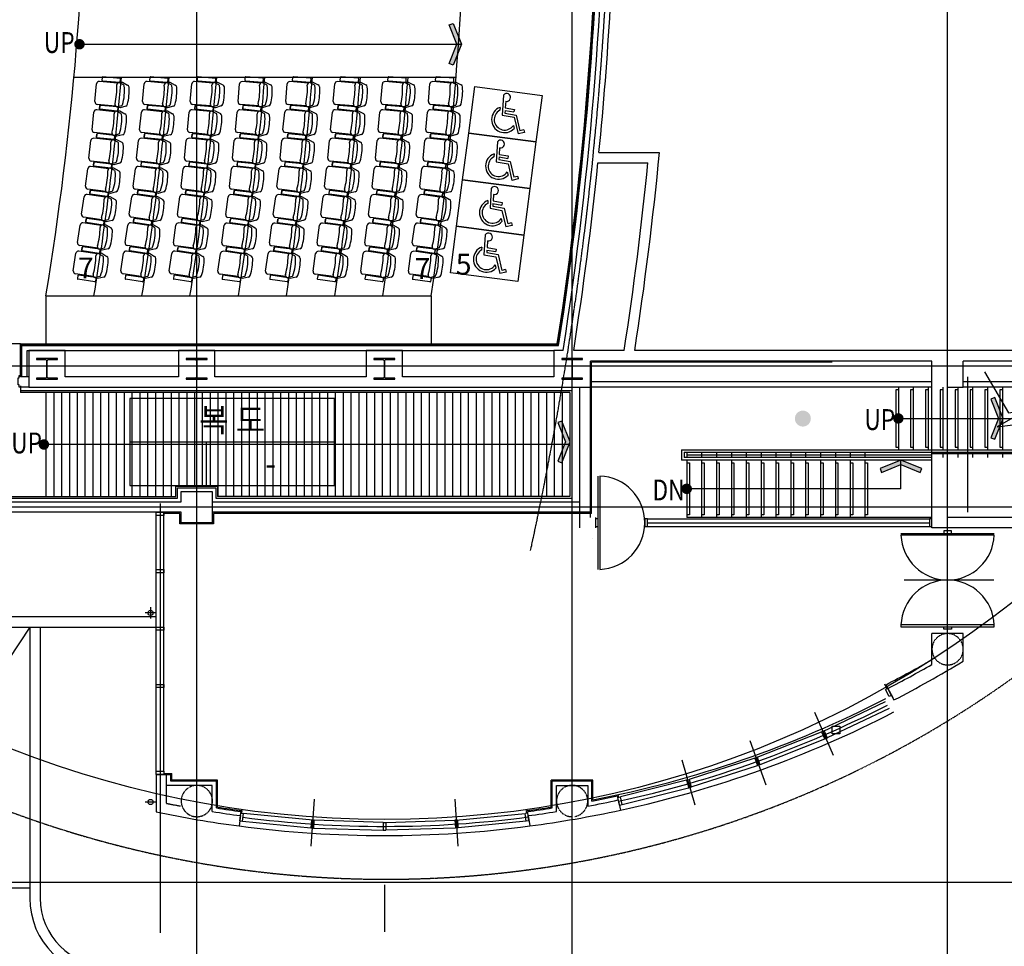
# Model space of a CAD drawing. Units: millimetres. Extents: x -124365 to 1635, y 97745 to 186845.
# Drawn here: x -60010 to -41128, y 127706 to 145473 of the extents above; entities that cross this region are included whole.
import ezdxf
from ezdxf.enums import TextEntityAlignment as Align

# ---------------------------------------------------------------- set-up
doc = ezdxf.new("R2010")
doc.units = ezdxf.units.MM
for name, pattern in [('CEN', [62, 60, -1, 0, -1]), ('HID', [2.5, 1.5, -1]), ('STRICHLINIE', [19.05, 12.7, -6.35])]:
    doc.linetypes.add(name, pattern=pattern)
for name, color, linetype in [('-stl', 3, 'Continuous'), ('0MARK-HANDICAP', 9, 'Continuous'), ('8', 8, 'Continuous'), ('CEN', 1, 'CEN'), ('CH_550', 8, 'Continuous'), ('CHAIR', 8, 'Continuous'), ('cwal', 2, 'Continuous'), ('DOOR', 6, 'Continuous'), ('fin', 8, 'Continuous'), ('FUR', 4, 'Continuous'), ('HIDE', 7, 'HID'), ('PTANNOTELE', 10, 'Continuous'), ('ROM', 7, 'Continuous'), ('SLAB', 4, 'Continuous'), ('STAIR', 4, 'Continuous'), ('SYM', 7, 'Continuous'), ('symbol', 7, 'Continuous'), ('TEXT', 7, 'Continuous'), ('TXT', 3, 'Continuous'), ('wall', 3, 'Continuous'), ('WID', 4, 'Continuous'), ('WIN', 4, 'Continuous'), ('벽체기둥', 2, 'Continuous'), ('인테리어 마감', 30, 'Continuous')]:
    doc.layers.add(name, color=color, linetype=linetype)
doc.styles.add('돋움', font='H2HDRM.TTF')
doc.styles.add('을릉도M', font='HYWULM.TTF')

# ---------------------------------------------------------------- blocks, each defined once
blk = doc.blocks.new('ARROWX')
blk.add_lwpolyline([(-0.2, -0.5), (-0.293, -0.463), (-0.108, 0), (-0.293, 0.463), (-0.2, 0.5), (0, 0)], close=True)
for points in [[(-0.2, 0.5), (-0.293, 0.463), (0, 0), (-0.108, 0)], [(0, 0), (-0.108, 0), (-0.2, -0.5), (-0.293, -0.463)]]:
    blk.add_solid(points)
blk = doc.blocks.new('A$C6C9969DE')
at = {"layer": 'ROM', "color": 0, "linetype": 'Continuous'}
for p, q in [((0, 510), (2400, 510)), ((900, 0), (900, 510))]:
    blk.add_line(p, q, dxfattribs=at)
blk.add_lwpolyline([(0, 0), (2400, 0), (2400, 1020), (0, 1020)], close=True, dxfattribs=at)
blk = doc.blocks.new('ROOM')
at = {"layer": 'ROM', "xscale": 2, "yscale": 2, "zscale": 2}
blk.add_blockref('A$C6C9969DE', (0, 0), dxfattribs=at)
at = {"layer": 'TEXT', "color": 3, "style": '돋움'}
for tag, p in [('ROOM', (2400, 1530)), ('천장고', (3300, 510))]:
    blk.add_attdef(tag, text='', height=550, dxfattribs=at).set_placement(p, align=Align.MIDDLE_CENTER)
blk = doc.blocks.new('A$C59C96AD5')
at = {"layer": '0MARK-HANDICAP'}
for p, q in [((293, 1411), (378, 650)), ((417, 1200), (445, 950)), ((246, 931), (258, 819)), ((445, 950), (800, 950)), ((456, 850), (467, 750)), ((456, 850), (800, 850)), ((800, 950), (800, 850)), ((378, 650), (843, 650)), ((467, 750), (909, 750)), ((843, 650), (1100, 50)), ((909, 750), (1152, 181)), ((867, 340), (917, 224)), ((1330, 148), (1100, 50)), ((1290, 240), (1152, 181)), ((1290, 240), (1330, 148))]:
    blk.add_line(p, q, dxfattribs=at)
for centre, radius, start, end in [((430, 1350), 150, 265.113, 155.8105), ((500, 500), 500, 120.5337, 326.4591), ((500, 500), 400, 127.1557, 336.4781)]:
    blk.add_arc(centre, radius, start, end, dxfattribs=at)
blk = doc.blocks.new('chair-2')
at = {"layer": 'CHAIR'}
blk.add_lwpolyline([(1300, 450), (1300, -450), (0, -450), (0, 450)], close=True, dxfattribs=at)
at = {"color": 75, "xscale": 0.5000000000303038, "yscale": 0.5, "zscale": 0.5, "rotation": 357.5036208964772}
blk.add_blockref('A$C59C96AD5', (389, -342), dxfattribs=at)
blk = doc.blocks.new('550')
at = {"layer": 'CH_550', "color": 6, "linetype": 'ByBlock'}
for p, q in [((-75, 490), (-32, 596)), ((373, 596), (415, 490)), ((-75, 450), (-75, 490)), ((-65, 420), (-65, 420)), ((-27, 518), (-63, 424)), ((404, 424), (367, 518)), ((415, 490), (415, 450))]:
    blk.add_line(p, q, dxfattribs=at)
at = {"layer": 'CH_550', "color": 6}
for p, q in [((-145, 440), (-145, 110)), ((-75, 450), (-135, 450)), ((-65, 440), (-65, 110)), ((-65, 440), (-65, 436)), ((-50, 401), (-50, 50)), ((390, 401), (390, 50)), ((405, 440), (405, 110)), ((405, 440), (405, 436)), ((415, 450), (475, 450)), ((485, 440), (485, 110)), ((-75, 100), (-135, 100)), ((340, 0), (0, 0)), ((415, 100), (475, 100))]:
    blk.add_line(p, q, dxfattribs=at)
for centre, radius, start, end in [((14, 577), 50, 100.9598, 158.1986), ((170, -384), 1024, 80.686, 99.314), ((326, 577), 50, 21.8014, 79.0402), ((-135, 440), 10, 90, 180), ((-75, 440), 10, 0, 90), ((-15, 436), 50, 180, 277.7721), ((-8, 511), 20, 104.109, 158.9625), ((170, -318), 868, 77.7981, 102.2019), ((170, -839), 1239, 81.724, 98.276), ((355, 436), 50, 262.2279, 0), ((349, 511), 20, 21.0375, 75.891), ((415, 440), 10, 90, 180), ((475, 440), 10, 0, 90), ((-135, 110), 10, 180, 270), ((-75, 110), 10, 270, 0), ((0, 50), 50, 180, 270), ((340, 50), 50, 270, 0), ((415, 110), 10, 180, 270), ((475, 110), 10, 270, 0)]:
    blk.add_arc(centre, radius, start, end, dxfattribs=at)

msp = doc.modelspace()

# ---------------------------------------------------------------- hatches: boundary and pattern name
at = {"layer": 'SYM'}
h = msp.add_hatch(color=256, dxfattribs=at)
edge = h.paths.add_edge_path()
edge.add_arc((-44991.4, 137824.6), 153.3, 0, 360)

# ---------------------------------------------------------------- linework, layer by layer
at = {"layer": '-stl'}
for points in [[(-59687.5, 138599), (-59687.5, 138578), (-59287.5, 138578), (-59287.5, 138599), (-59456, 138599, -0.4142136), (-59481, 138624), (-59481, 138932, -0.4142136), (-59456, 138957), (-59287.5, 138957), (-59287.5, 138978), (-59687.5, 138978), (-59687.5, 138957), (-59519, 138957, -0.4142136), (-59494, 138932), (-59494, 138624, -0.4142136), (-59519, 138599)], [(-56815.8, 138599), (-56815.8, 138578), (-56415.8, 138578), (-56415.8, 138599), (-56584.3, 138599, -0.4142136), (-56609.3, 138624), (-56609.3, 138932, -0.4142136), (-56584.3, 138957), (-56415.8, 138957), (-56415.8, 138978), (-56815.8, 138978), (-56815.8, 138957), (-56647.3, 138957, -0.4142136), (-56622.3, 138932), (-56622.3, 138624, -0.4142136), (-56647.3, 138599)], [(-53215.8, 138599), (-53215.8, 138578), (-52815.8, 138578), (-52815.8, 138599), (-52984.3, 138599, -0.4142136), (-53009.3, 138624), (-53009.3, 138932, -0.4142136), (-52984.3, 138957), (-52815.8, 138957), (-52815.8, 138978), (-53215.8, 138978), (-53215.8, 138957), (-53047.3, 138957, -0.4142136), (-53022.3, 138932), (-53022.3, 138624, -0.4142136), (-53047.3, 138599)], [(-49615.8, 138599), (-49615.8, 138578), (-49215.8, 138578), (-49215.8, 138599), (-49384.3, 138599, -0.4142136), (-49409.3, 138624), (-49409.3, 138932, -0.4142136), (-49384.3, 138957), (-49215.8, 138957), (-49215.8, 138978), (-49615.8, 138978), (-49615.8, 138957), (-49447.3, 138957, -0.4142136), (-49422.3, 138932), (-49422.3, 138624, -0.4142136), (-49447.3, 138599)]]:
    msp.add_lwpolyline(points, format="xyb", close=True, dxfattribs=at)
at = {"color": 4}
msp.add_line((-44367.8, 137028), (-44367.8, 135928.1), dxfattribs=at)
msp.add_line((-44367.8, 137028), (-44367.8, 135928.1), dxfattribs=at)
for q in [(-43109.7, 137028), (-47217.8, 136478.1)]:
    msp.add_line((-43109.7, 136478.1), q)
at = {"layer": '8'}
for centre, radius, start, end in [((-48918, 135827.8), 895, 272.09665, 87.90335), ((-42216.1, 135624), 895, 182.09665, 357.90335), ((-42216.1, 133834.4), 894.6, 2.09665, 177.90335)]:
    msp.add_arc(centre, radius, start, end, dxfattribs=at)
at = {"layer": 'CEN', "linetype": 'ByBlock', "ltscale": 100}
for p, q in [((-56615.8, 107399.5), (-56615.8, 175282.4)), ((-49415.8, 124498), (-49415.8, 175282.4)), ((-42215.8, 107399.5), (-42215.8, 175282.4)), ((-26609.9, 138828), (-107507.3, 138828)), ((-57319.1, 136198), (-57319.1, 127966.7)), ((-26609.9, 136128), (-107507.3, 136128)), ((-47973, 135828.1), (-42565.8, 135828.1)), ((-42216.1, 134079), (-42216.1, 135881.3)), ((-42216.1, 133784), (-42215.8, 135674)), ((-41329.2, 134729), (-43049.2, 134729)), ((-57392.9, 134098.7), (-57606.9, 134098.7)), ((-57499.9, 134205.7), (-57499.9, 133991.7)), ((-44768.4, 132195.2), (-44409.7, 131369.8)), ((-46006.9, 131650.6), (-45702.8, 130803.5)), ((-46006.9, 131650.6), (-45702.8, 130803.5)), ((-46006.9, 131650.6), (-45702.8, 130803.5)), ((-46006.9, 131650.6), (-45702.8, 130803.5)), ((-47309, 131283), (-47060.7, 130418)), ((-54365.4, 130524.6), (-54424.1, 129626.5)), ((-51666.1, 130524.6), (-51607.4, 129626.5)), ((-57392.9, 130471.9), (-57606.9, 130471.9)), ((-26609.9, 128928), (-63115.8, 128928)), ((-53015.8, 128886.6), (-53015.8, 127986.6)), ((-53015.8, 128886.6), (-53015.8, 127986.6)), ((-53015.8, 128886.6), (-53015.8, 127986.6)), ((-53015.8, 128886.6), (-53015.8, 127986.6))]:
    msp.add_line(p, q, dxfattribs=at)
msp.add_circle((-53015.8, 149628), 19491.4, dxfattribs=at)
at = {"layer": 'CEN'}
msp.add_arc((-116469.5, 149677.5), 67800, 347.754481, 9.123461, dxfattribs=at)
at = {"layer": 'CEN', "linetype": 'ByBlock', "ltscale": 100}
for start, end in [(282.25006, 297.11439), (262.63567, 277.5)]:
    msp.add_arc((-53015.8, 151171.8), 21166.3, start, end, dxfattribs=at)
at = {"layer": 'cwal', "color": 9, "linetype": 'STRICHLINIE', "ltscale": 0.5}
msp.add_arc((-52995.4, 149655.9), 20663.4, 223.04419, 66.07624, dxfattribs=at)
at = {"layer": 'DOOR', "color": 6, "linetype": 'Continuous'}
msp.add_lwpolyline([(-59997.5, 138452.3), (-59997.5, 138428.3), (-60022.5, 138428.3), (-60022.5, 138471.3), (-60037.5, 138471.3), (-60037.5, 138609.3), (-60022.5, 138609.3), (-60022.5, 138652.3), (-59997.5, 138652.3), (-59997.5, 138628.3)], dxfattribs=at)
at = {"layer": 'fin'}
for p, q in [((-44431.5, 138908), (-49045.8, 138908)), ((-49045.8, 136008), (-49045.8, 138908)), ((-41830.8, 138628), (-41830.8, 136028)), ((-59997.5, 138428), (-59997.5, 138328)), ((-49415.8, 138358), (-59997.5, 138358)), ((-49457.8, 138328), (-59997.5, 138328)), ((-59357.8, 138328), (-59357.8, 136328)), ((-59357.8, 138327.8), (-59357.8, 136327.8)), ((-59207.8, 138328), (-59207.8, 136328)), ((-59207.8, 138327.8), (-59207.8, 136327.8)), ((-59057.8, 138328), (-59057.8, 136328)), ((-59057.8, 138327.8), (-59057.8, 136327.8)), ((-58907.8, 138328), (-58907.8, 136328)), ((-58907.8, 138327.8), (-58907.8, 136327.8)), ((-58757.8, 138328), (-58757.8, 136328)), ((-58757.8, 138327.8), (-58757.8, 136327.8)), ((-58607.8, 138327.8), (-58607.8, 136327.8)), ((-58457.8, 138327.8), (-58457.8, 136327.8)), ((-58307.8, 138327.8), (-58307.8, 136327.8)), ((-58157.8, 138327.8), (-58157.8, 136327.8)), ((-58007.8, 138327.8), (-58007.8, 136327.8)), ((-57857.8, 138327.8), (-57857.8, 136327.8)), ((-57707.8, 138327.8), (-57707.8, 136327.8)), ((-57557.8, 138327.8), (-57557.8, 136327.8)), ((-57407.8, 138327.8), (-57407.8, 136327.8)), ((-57257.8, 138327.8), (-57257.8, 136327.8)), ((-57107.8, 138327.8), (-57107.8, 136327.8)), ((-56957.8, 138327.8), (-56957.8, 136528)), ((-56807.8, 138327.8), (-56807.8, 136528)), ((-56657.8, 138327.8), (-56657.8, 136528)), ((-56507.8, 138327.8), (-56507.8, 136528)), ((-56357.8, 138327.8), (-56357.8, 136528)), ((-56207.8, 138327.8), (-56207.8, 136327.8)), ((-56057.8, 138327.8), (-56057.8, 136327.8)), ((-55907.8, 138327.8), (-55907.8, 136327.8)), ((-55757.8, 138327.8), (-55757.8, 136327.8)), ((-55607.8, 138327.8), (-55607.8, 136327.8)), ((-55457.8, 138327.8), (-55457.8, 136327.8)), ((-55307.8, 138327.8), (-55307.8, 136327.8)), ((-55157.8, 138327.8), (-55157.8, 136327.8)), ((-55007.8, 138327.8), (-55007.8, 136327.8)), ((-54857.8, 138327.8), (-54857.8, 136327.8)), ((-54707.8, 138327.8), (-54707.8, 136327.8)), ((-54557.8, 138327.8), (-54557.8, 136327.8)), ((-54407.8, 138327.8), (-54407.8, 136327.8)), ((-54257.8, 138327.8), (-54257.8, 136327.8)), ((-54107.8, 138327.8), (-54107.8, 136327.8)), ((-53957.8, 138327.8), (-53957.8, 136327.8)), ((-53807.8, 138327.8), (-53807.8, 136327.8)), ((-53657.8, 138327.8), (-53657.8, 136327.8)), ((-53507.8, 138327.8), (-53507.8, 136327.8)), ((-53357.8, 138327.8), (-53357.8, 136327.8)), ((-53207.8, 138327.8), (-53207.8, 136327.8)), ((-53057.8, 138327.8), (-53057.8, 136327.8)), ((-52907.8, 138327.8), (-52907.8, 136327.8)), ((-52757.8, 138327.8), (-52757.8, 136327.8)), ((-52607.8, 138327.8), (-52607.8, 136327.8)), ((-52457.8, 138327.8), (-52457.8, 136327.8)), ((-52307.8, 138327.8), (-52307.8, 136327.8)), ((-52157.8, 138327.8), (-52157.8, 136327.8)), ((-52007.8, 138327.8), (-52007.8, 136327.8)), ((-51857.8, 138327.8), (-51857.8, 136327.8)), ((-51707.8, 138327.8), (-51707.8, 136327.8)), ((-51557.8, 138327.8), (-51557.8, 136327.8)), ((-51407.8, 138327.8), (-51407.8, 136327.8)), ((-51257.8, 138327.8), (-51257.8, 136327.8)), ((-51107.8, 138327.8), (-51107.8, 136327.8)), ((-50957.8, 138327.8), (-50957.8, 136327.8)), ((-50807.8, 138327.8), (-50807.8, 136327.8)), ((-50657.8, 138327.8), (-50657.8, 136327.8)), ((-50507.8, 138327.8), (-50507.8, 136327.8)), ((-50357.8, 138327.8), (-50357.8, 136327.8)), ((-50207.8, 138327.8), (-50207.8, 136327.8)), ((-50057.8, 138327.8), (-50057.8, 136327.8)), ((-49907.8, 138327.8), (-49907.8, 136327.8)), ((-49757.8, 138327.8), (-49757.8, 136327.8)), ((-49607.8, 138327.8), (-49607.8, 136327.8)), ((-49457.8, 138328), (-49457.8, 136328.2)), ((-49415.8, 136298.2), (-49415.8, 138358)), ((-49457.8, 136328.2), (-56215.8, 136328.1)), ((-57394.1, 131062.6), (-57394.1, 136028)), ((-57244.1, 131062.6), (-57244.1, 136028)), ((-57244.1, 131062.6), (-57244.1, 136028)), ((-47973, 135903.1), (-42565.8, 135903.1)), ((-47973, 135753.1), (-42565.8, 135753.1)), ((-43399.3, 132686.9), (-43422.2, 132731.3)), ((-43376.4, 132642.5), (-43399.3, 132686.9)), ((-43381.5, 132696), (-43395.2, 132722.7)), ((-43358.6, 132651.6), (-43372.3, 132678.3)), ((-44608.7, 131827.6), (-43404.5, 132397.6)), ((-43335.9, 132264.3), (-44524.8, 131701.4)), ((-45865.1, 131329.6), (-44634.9, 131817.2)), ((-44575.2, 131679.6), (-45814.4, 131188.5)), ((-45912.2, 131312.7), (-47171.5, 130906.5)), ((-47130.1, 130762.3), (-45861.5, 131171.6)), ((-57244.1, 131022.6), (-57094.1, 131022.6)), ((-57194.1, 131002.6), (-57114.1, 131002.6)), ((-57114.1, 130871.5), (-57114.1, 131002.6)), ((-56235.8, 130871.5), (-57114.1, 130871.5)), ((-57094.1, 130891.5), (-57094.1, 131022.6)), ((-56215.8, 130891.5), (-57094.1, 130891.5)), ((-56235.8, 130358.1), (-56235.8, 130871.5)), ((-56215.8, 130375.3), (-56215.8, 130891.5)), ((-49015.8, 130891.5), (-49815.8, 130891.5)), ((-49815.8, 130375.3), (-49815.8, 130891.5)), ((-49035.8, 130871.5), (-49795.8, 130871.5)), ((-49795.8, 130358.1), (-49795.8, 130871.5)), ((-49035.8, 130490), (-49035.8, 130871.5)), ((-49015.8, 130514.2), (-49015.8, 130891.5)), ((-47198.4, 130897.8), (-48490.1, 130571.7)), ((-48458.3, 130425.1), (-47182.9, 130747.1)), ((-48540.6, 130560.8), (-48547, 130590)), ((-48521.1, 130565), (-48531.7, 130613.8)), ((-55768.7, 130261), (-55764.8, 130290.7)), ((-55748.9, 130258.4), (-55742.4, 130307.9)), ((-50282.6, 130258.4), (-50289.1, 130307.9)), ((-50262.8, 130261), (-50266.7, 130290.7)), ((-55737.1, 130105.5), (-54427.8, 129977.5)), ((-54391.6, 130124.6), (-55717.5, 130254.2)), ((-53040.8, 130080.5), (-54363.3, 130123.7)), ((-52990.8, 130080.5), (-51668.2, 130123.7)), ((-51639.9, 130124.6), (-50314, 130254.2)), ((-50294.4, 130105.5), (-51603.7, 129977.5)), ((-54373.1, 129974), (-53040.8, 129930.5)), ((-51658.4, 129974), (-52990.8, 129930.5)), ((-64115.8, 128828), (-59815.8, 128828))]:
    msp.add_line(p, q, dxfattribs=at)
for points in [[(-63415.8, 136328.1), (-57015.8, 136328.1), (-57015.8, 136528), (-56215.8, 136528), (-56215.8, 136328.1)], [(-65165.8, 136298.1), (-64185.8, 136298.1), (-64185.8, 136498), (-63445.8, 136498), (-63445.8, 136298.2), (-56985.8, 136298.2), (-56985.8, 136498), (-56245.8, 136498), (-56245.8, 136298.2), (-49415.8, 136298.2)], [(-49045.8, 136008), (-56295.8, 136008), (-56295.8, 135808), (-56935.8, 135808), (-56935.8, 136008), (-57244.1, 136008)]]:
    msp.add_lwpolyline(points, dxfattribs=at)
for centre, radius, start, end in [((-53015.8, 151402.1), 21011.3, 297.25006, 299.98224), ((-53015.8, 151171.8), 21041.3, 280.95877, 297.1956), ((-53015.8, 151171.8), 21341.3, 282.25006, 297.25006), ((-53015.8, 151171.8), 21061.3, 280.89282, 282.25006), ((-53015.8, 151171.8), 21061.3, 261.20572, 262.5), ((-53015.8, 151171.8), 21041.3, 261.2524, 262.55446), ((-53015.8, 151171.8), 21041.3, 277.44554, 278.7476), ((-53015.8, 151171.8), 21061.3, 277.5, 278.79428), ((-53015.8, 151171.8), 21341.3, 262.5, 277.5)]:
    msp.add_arc(centre, radius, start, end, dxfattribs=at)
at = {"layer": 'HIDE', "color": 9}
msp.add_line((-57194.1, 130447.5), (-57194.1, 130791.5), dxfattribs=at)
for centre, radius, start, end in [((-42215.8, 133402.2), 300, 301.61416, 300.31377), ((-56612.4, 130490.9), 300, 260.13412, 259.06645), ((-49415.8, 130491.5), 300, 279.88455, 270), ((-53015.8, 151171.8), 21141.3, 258.60094, 259.34408)]:
    msp.add_arc(centre, radius, start, end, dxfattribs=at)
at = {"layer": 'PTANNOTELE'}
msp.add_line((-59815.8, 133828), (-63115.8, 128828), dxfattribs=at)
at = {"layer": 'SLAB'}
for centre in [(-57499.9, 134098.7), (-57499.9, 130471.9)]:
    msp.add_circle(centre, 50, dxfattribs=at)
at = {"layer": 'STAIR'}
for p, q in [((-51642.7, 144367), (-58969.7, 144367)), ((-59508.1, 140178.4), (-52119.7, 140178.4)), ((-59508.1, 140178.4), (-59508.1, 139269.3)), ((-52119.7, 140178.4), (-52119.7, 139269.3)), ((-59507.8, 138328), (-59507.8, 136328.4)), ((-59507.8, 138328), (-59507.8, 136328))]:
    msp.add_line(p, q, dxfattribs=at)
at = {"layer": 'STAIR', "color": 4}
for p, q in [((-43160, 138428), (-43160, 137228)), ((-43160, 138428), (-43160, 137228)), ((-42875, 138428), (-42875, 137228)), ((-42875, 138428), (-42875, 137228)), ((-42590, 138428), (-42590, 137228)), ((-42590, 138428), (-42590, 137228)), ((-42305, 138428), (-42305, 137228)), ((-42305, 138428), (-42305, 137228)), ((-42020, 138428), (-42020, 137228)), ((-42020, 138428), (-42020, 137228)), ((-41735, 138428), (-41735, 137228)), ((-41735, 138428), (-41735, 137228)), ((-41450, 138428), (-41450, 137228)), ((-41450, 138428), (-41450, 137228)), ((-41165, 138428), (-41165, 137228)), ((-41165, 138428), (-41165, 137228)), ((-47317.8, 137228), (-47317.8, 137028)), ((-47317.8, 137228), (-47317.8, 137028)), ((-47317.8, 137228), (-42515.8, 137228)), ((-47267.8, 137178), (-47267.8, 137078)), ((-47267.8, 137178), (-42515.8, 137178)), ((-47267.8, 137178), (-47267.8, 137078)), ((-47217.8, 137178), (-47217.8, 137078)), ((-47217.8, 137178), (-47217.8, 137078)), ((-47217.8, 137128), (-44923.6, 137128)), ((-47217.8, 137128), (-42515.8, 137128)), ((-46932.8, 137178), (-46932.8, 137078)), ((-46932.8, 137178), (-46932.8, 137078)), ((-46647.8, 137178), (-46647.8, 137078)), ((-46647.8, 137178), (-46647.8, 137078)), ((-46362.8, 137178), (-46362.8, 137078)), ((-46362.8, 137178), (-46362.8, 137078)), ((-46077.8, 137178), (-46077.8, 137078)), ((-46077.8, 137178), (-46077.8, 137078)), ((-45792.8, 137178), (-45792.8, 137078)), ((-45792.8, 137178), (-45792.8, 137078)), ((-45507.8, 137178), (-45507.8, 137078)), ((-45507.8, 137178), (-45507.8, 137078)), ((-45222.8, 137178), (-45222.8, 137078)), ((-45222.8, 137178), (-45222.8, 137078)), ((-44937.8, 137178), (-44937.8, 137078)), ((-44937.8, 137178), (-44937.8, 137078)), ((-44652.8, 137178), (-44652.8, 137078)), ((-44652.8, 137178), (-44652.8, 137078)), ((-44367.8, 137178), (-44367.8, 137078)), ((-44367.8, 137178), (-44367.8, 137078)), ((-44082.8, 137178), (-44082.8, 137078)), ((-44082.8, 137178), (-44082.8, 137078)), ((-43801.8, 137178), (-43801.8, 137078)), ((-43801.8, 137178), (-43801.8, 137078)), ((-42515.8, 137228), (-39644, 137228)), ((-42515.8, 137228), (-39644, 137228)), ((-42515.8, 137178), (-39694, 137178)), ((-42515.8, 137178), (-39694, 137178)), ((-42515.8, 137153), (-39744, 137153)), ((-42305, 137178), (-42305, 137078)), ((-42305, 137178), (-42305, 137078)), ((-42020, 137178), (-42020, 137078)), ((-42020, 137178), (-42020, 137078)), ((-41735, 137178), (-41735, 137078)), ((-41735, 137178), (-41735, 137078)), ((-41450, 137178), (-41450, 137078)), ((-41450, 137178), (-41450, 137078)), ((-41165, 137178), (-41165, 137078)), ((-41165, 137178), (-41165, 137078)), ((-42515.8, 137028), (-47317.8, 137028)), ((-42515.8, 137028), (-47317.8, 137028)), ((-42515.8, 137078), (-47267.8, 137078)), ((-42515.8, 137078), (-47267.8, 137078)), ((-47217.8, 137028), (-47217.8, 135928.1)), ((-47217.8, 137028), (-47217.8, 135928.1)), ((-46932.8, 137028), (-46932.8, 135928.1)), ((-46932.8, 137028), (-46932.8, 135928.1)), ((-46647.8, 137028), (-46647.8, 135928.1)), ((-46647.8, 137028), (-46647.8, 135928.1)), ((-46362.8, 137028), (-46362.8, 135928.1)), ((-46362.8, 137028), (-46362.8, 135928.1)), ((-46077.8, 137028), (-46077.8, 135928.1)), ((-46077.8, 137028), (-46077.8, 135928.1)), ((-45792.8, 137028), (-45792.8, 135928.1)), ((-45792.8, 137028), (-45792.8, 135928.1)), ((-45507.8, 137028), (-45507.8, 135928.1)), ((-45507.8, 137028), (-45507.8, 135928.1)), ((-45222.8, 137028), (-45222.8, 135928.1)), ((-45222.8, 137028), (-45222.8, 135928.1)), ((-44937.8, 137028), (-44937.8, 135928.1)), ((-44937.8, 137028), (-44937.8, 135928.1)), ((-44652.8, 137028), (-44652.8, 135928.1)), ((-44652.8, 137028), (-44652.8, 135928.1)), ((-44082.8, 137028), (-44082.8, 135928.1)), ((-44082.8, 137028), (-44082.8, 135928.1)), ((-43801.8, 137028), (-43801.8, 135928.1)), ((-43801.8, 137028), (-43801.8, 135928.1)), ((-42515.8, 135928.1), (-47217.8, 135928.1))]:
    msp.add_line(p, q, dxfattribs=at)
for points in [[(-43160, 138378), (-43210, 138378), (-43210, 137278), (-43160, 137278)], [(-43160, 138378), (-43210, 138378), (-43210, 137278), (-43160, 137278)], [(-42875, 138378), (-42925, 138378), (-42925, 137278), (-42875, 137278)], [(-42875, 138378), (-42925, 138378), (-42925, 137278), (-42875, 137278)], [(-42590, 138378), (-42640, 138378), (-42640, 137278), (-42590, 137278)], [(-42590, 138378), (-42640, 138378), (-42640, 137278), (-42590, 137278)], [(-42305, 138378), (-42355, 138378), (-42355, 137278), (-42305, 137278)], [(-42305, 138378), (-42355, 138378), (-42355, 137278), (-42305, 137278)], [(-42020, 138378), (-42070, 138378), (-42070, 137278), (-42020, 137278)], [(-42020, 138378), (-42070, 138378), (-42070, 137278), (-42020, 137278)], [(-41735, 138378), (-41785, 138378), (-41785, 137278), (-41735, 137278)], [(-41735, 138378), (-41785, 138378), (-41785, 137278), (-41735, 137278)], [(-41450, 138378), (-41500, 138378), (-41500, 137278), (-41450, 137278)], [(-41450, 138378), (-41500, 138378), (-41500, 137278), (-41450, 137278)], [(-41165, 138378), (-41215, 138378), (-41215, 137278), (-41165, 137278)], [(-41165, 138378), (-41215, 138378), (-41215, 137278), (-41165, 137278)], [(-47217.8, 136978), (-47167.8, 136978), (-47167.8, 135978.1), (-47217.8, 135978.1)], [(-47217.8, 136978), (-47167.8, 136978), (-47167.8, 135978.1), (-47217.8, 135978.1)], [(-46932.8, 136978), (-46882.8, 136978), (-46882.8, 135978.1), (-46932.8, 135978.1)], [(-46932.8, 136978), (-46882.8, 136978), (-46882.8, 135978.1), (-46932.8, 135978.1)], [(-46647.8, 136978), (-46597.8, 136978), (-46597.8, 135978.1), (-46647.8, 135978.1)], [(-46647.8, 136978), (-46597.8, 136978), (-46597.8, 135978.1), (-46647.8, 135978.1)], [(-46362.8, 136978), (-46312.8, 136978), (-46312.8, 135978.1), (-46362.8, 135978.1)], [(-46362.8, 136978), (-46312.8, 136978), (-46312.8, 135978.1), (-46362.8, 135978.1)], [(-46077.8, 136978), (-46027.8, 136978), (-46027.8, 135978.1), (-46077.8, 135978.1)], [(-46077.8, 136978), (-46027.8, 136978), (-46027.8, 135978.1), (-46077.8, 135978.1)], [(-45792.8, 136978), (-45742.8, 136978), (-45742.8, 135978.1), (-45792.8, 135978.1)], [(-45792.8, 136978), (-45742.8, 136978), (-45742.8, 135978.1), (-45792.8, 135978.1)], [(-45507.8, 136978), (-45457.8, 136978), (-45457.8, 135978.1), (-45507.8, 135978.1)], [(-45507.8, 136978), (-45457.8, 136978), (-45457.8, 135978.1), (-45507.8, 135978.1)], [(-45222.8, 136978), (-45172.8, 136978), (-45172.8, 135978.1), (-45222.8, 135978.1)], [(-45222.8, 136978), (-45172.8, 136978), (-45172.8, 135978.1), (-45222.8, 135978.1)], [(-44937.8, 136978), (-44887.8, 136978), (-44887.8, 135978.1), (-44937.8, 135978.1)], [(-44937.8, 136978), (-44887.8, 136978), (-44887.8, 135978.1), (-44937.8, 135978.1)], [(-44652.8, 136978), (-44602.8, 136978), (-44602.8, 135978.1), (-44652.8, 135978.1)], [(-44652.8, 136978), (-44602.8, 136978), (-44602.8, 135978.1), (-44652.8, 135978.1)], [(-44367.8, 136978), (-44317.8, 136978), (-44317.8, 135978.1), (-44367.8, 135978.1)], [(-44367.8, 136978), (-44317.8, 136978), (-44317.8, 135978.1), (-44367.8, 135978.1)], [(-44082.8, 136978), (-44032.8, 136978), (-44032.8, 135978.1), (-44082.8, 135978.1)], [(-44082.8, 136978), (-44032.8, 136978), (-44032.8, 135978.1), (-44082.8, 135978.1)], [(-43801.8, 136978), (-43751.8, 136978), (-43751.8, 135978.1), (-43801.8, 135978.1)], [(-43801.8, 136978), (-43751.8, 136978), (-43751.8, 135978.1), (-43801.8, 135978.1)]]:
    msp.add_lwpolyline(points, dxfattribs=at)
at = {"layer": 'STAIR'}
for radius, start, end in [(57739.9, 350.580671, 9.419329), (65039.9, 351.64593, 8.35407), (58649.9, 350.728119, 354.853564), (59558.2, 350.870745, 354.93226), (60468.2, 351.009281, 355.00872), (61386.6, 351.14487, 355.083574), (62296.6, 351.275238, 355.155564), (63213.2, 351.402722, 355.225978), (64123.2, 351.525634, 355.293882)]:
    msp.add_arc((-116469.5, 149628), radius, start, end, dxfattribs=at)
at = {"layer": 'symbol'}
for p, q in [((-58863, 145002.9), (-51537.6, 145002.9)), ((-43210, 137828), (-39231, 137828)), ((-43160, 137828), (-39231, 137828)), ((-49465.8, 137327.8), (-59496.5, 137328.2)), ((-70715.8, 133828), (-57394.1, 133828)), ((-59815.8, 133828), (-59815.8, 128628))]:
    msp.add_line(p, q, dxfattribs=at)
at = {"layer": 'symbol', "const_width": 100}
for points in [[(-58813.7, 144994.3, 1), (-58912.3, 145011.4, 1)], [(-43110.7, 137836.5, -1), (-43209.2, 137819.5, -1)], [(-43110.7, 137836.5, -1), (-43209.2, 137819.5, -1)], [(-59497.2, 137319.5, 1), (-59595.7, 137336.5, 1)], [(-47168.5, 136486.6, -1), (-47267.1, 136469.6, -1)], [(-47168.5, 136486.6, -1), (-47267.1, 136469.6, -1)]]:
    msp.add_lwpolyline(points, format="xyb", close=True, dxfattribs=at)
at = {"layer": 'symbol'}
msp.add_lwpolyline([(-41506.5, 138724.4), (-41050.8, 137935), (-40709.7, 137984.2), (-41263.9, 137664.2), (-40922.8, 137713.3), (-40446.8, 136888.9)], dxfattribs=at)
msp.add_arc((-58315.8, 128628), 1500, 180, 270, dxfattribs=at)
at = {"layer": 'wall'}
for p, q in [((-49265.7, 135728.1), (-49265.6, 138428)), ((-42515.8, 138528), (-49065.8, 138528)), ((-49065.8, 135928.1), (-49065.8, 138428)), ((-42515.8, 138428), (-49065.8, 138428)), ((-37090, 138528), (-41915.8, 138528)), ((-37090, 138428), (-41915.8, 138428)), ((-56315.8, 136228), (-49265.7, 136228)), ((-49065.8, 136028), (-56315.8, 136028))]:
    msp.add_line(p, q, dxfattribs=at)
at = {"layer": 'WID', "ltscale": 2}
for p, q in [((-48918, 134933.4), (-48918, 136722.8)), ((-48885.2, 136722.8), (-48885.2, 134933.4)), ((-48968, 135903.1), (-48968, 135753.1)), ((-48918, 135903.1), (-48968, 135903.1)), ((-48918, 135753.1), (-48918, 135903.1)), ((-48023, 135903.1), (-48023, 135753.1)), ((-47973, 135903.1), (-48023, 135903.1)), ((-47973, 135753.1), (-47973, 135903.1)), ((-42565.8, 135903.1), (-42565.8, 135753.1)), ((-42515.8, 135903.1), (-42565.8, 135903.1)), ((-42515.8, 135753.1), (-42515.8, 135903.1)), ((-48968, 135753.1), (-48918, 135753.1)), ((-48023, 135753.1), (-47973, 135753.1)), ((-43110.5, 135624), (-41321.1, 135624)), ((-41321.1, 135591.3), (-43110.5, 135591.3)), ((-42565.8, 135753.1), (-42515.8, 135753.1)), ((-42140.8, 135674), (-42290.8, 135674)), ((-42290.8, 135674), (-42290.8, 135624)), ((-42290.8, 135624), (-42140.8, 135624)), ((-42140.8, 135624), (-42140.8, 135674)), ((-42290.8, 133784), (-42290.8, 133834)), ((-42290.8, 133834), (-42140.8, 133834)), ((-42140.8, 133784), (-42290.8, 133784)), ((-42140.8, 133834), (-42140.8, 133784)), ((-44431.5, 131778), (-44431.5, 131928)), ((-44431.5, 131928), (-44281.5, 131928)), ((-44281.5, 131928), (-44281.5, 131778)), ((-44281.5, 131778), (-44431.5, 131778))]:
    msp.add_line(p, q, dxfattribs=at)
msp.add_lwpolyline([(-43110.1, 133867.1), (-43110.1, 133834.4), (-41321.4, 133834.4), (-41321.4, 133867.1)], close=True, dxfattribs=at)
at = {"layer": 'WIN'}
for p, q in [((-43360.1, 132650.9), (-43404.6, 132628)), ((-43335.9, 132494.6), (-43404.5, 132628)), ((-43312.8, 132562.7), (-43381.5, 132696)), ((-43291.4, 132517.5), (-43360.1, 132650.9)), ((-43291.4, 132517.5), (-43335.9, 132494.6)), ((-44585.7, 131837.6), (-44631.6, 131817.6)), ((-44631.6, 131817.6), (-44571.8, 131680.1)), ((-44585.7, 131837.6), (-44525.9, 131700)), ((-44525.9, 131700), (-44571.8, 131680.1)), ((-45865.1, 131329.6), (-45912.2, 131312.7)), ((-45912.2, 131312.7), (-45861.5, 131171.6)), ((-45865.1, 131329.6), (-45814.4, 131188.5)), ((-45814.4, 131188.5), (-45861.5, 131171.6)), ((-47222.5, 130890.9), (-47174.4, 130904.7)), ((-47222.5, 130890.9), (-47181.1, 130746.7)), ((-47174.4, 130904.7), (-47133, 130760.5)), ((-47181.1, 130746.7), (-47133, 130760.5)), ((-48539, 130561.1), (-48490.2, 130571.8)), ((-48507.2, 130414.5), (-48539, 130561.1)), ((-48458.3, 130425.1), (-48490.1, 130571.7)), ((-48507.2, 130414.5), (-48458.3, 130425.1)), ((-55786.6, 130112), (-55767.1, 130260.7)), ((-55786.6, 130112), (-55737.1, 130105.5)), ((-55767.1, 130260.7), (-55717.5, 130254.3)), ((-55737.1, 130105.5), (-55717.5, 130254.2)), ((-54416.5, 130126.2), (-54426.3, 129976.6)), ((-54416.5, 130126.2), (-54366.6, 130123)), ((-54366.6, 130123), (-54376.4, 129973.3)), ((-51615, 130126.2), (-51664.9, 130123)), ((-51664.9, 130123), (-51655.1, 129973.3)), ((-51615, 130126.2), (-51605.2, 129976.6)), ((-50264.4, 130260.7), (-50314, 130254.3)), ((-50294.4, 130105.5), (-50314, 130254.2)), ((-50244.9, 130112), (-50294.4, 130105.5)), ((-50244.9, 130112), (-50264.4, 130260.7)), ((-54426.3, 129976.6), (-54376.4, 129973.3)), ((-53040.8, 130080.5), (-53040.8, 129930.5)), ((-53040.8, 130080.5), (-52990.8, 130080.5)), ((-53040.8, 129930.5), (-52990.8, 129930.5)), ((-52990.8, 130080.5), (-52990.8, 129930.5)), ((-51605.2, 129976.6), (-51655.1, 129973.3))]:
    msp.add_line(p, q, dxfattribs=at)
for points in [[(-57244.1, 135968), (-57394.1, 135968), (-57394.1, 136028), (-57244.1, 136028)], [(-57244.1, 134868), (-57394.1, 134868), (-57394.1, 134928), (-57244.1, 134928)], [(-57244.1, 133768), (-57394.1, 133768), (-57394.1, 133828), (-57244.1, 133828)], [(-57244.1, 132668), (-57394.1, 132668), (-57394.1, 132728), (-57244.1, 132728)], [(-57244.1, 131002.6), (-57394.1, 131002.6), (-57394.1, 131062.6), (-57244.1, 131062.6)]]:
    msp.add_lwpolyline(points, close=True, dxfattribs=at)
at = {"layer": '벽체기둥'}
for p, q in [((-48900.9, 142928), (-47745.3, 142928)), ((-48921, 142728), (-47966.1, 142728)), ((-36382.7, 139128), (-42215.8, 139128)), ((-42515.8, 138928), (-49065.8, 138928)), ((-42515.8, 135728.1), (-42515.8, 138928)), ((-41915.8, 138428), (-41915.7, 138928)), ((-37090, 138927.9), (-41915.7, 138928)), ((-59837.5, 138628), (-59997.5, 138628)), ((-59837.5, 138428), (-59997.5, 138428)), ((-42215.8, 138428), (-41915.8, 138428)), ((-42215.8, 135928.1), (-42215.8, 138428)), ((-63515.8, 136228), (-56915.8, 136228)), ((-56915.8, 136028), (-63515.8, 136028)), ((-49065.8, 136028), (-53715.7, 136028)), ((-48968, 135928.1), (-48968, 135728.1)), ((-38669, 135928.1), (-42215.8, 135928.1)), ((-38576.3, 135728.1), (-42515.8, 135728.1)), ((-42515.8, 135728), (-42515.8, 135728.1)), ((-49022, 135528.1), (-49022.1, 135528.1)), ((-42515.8, 133110.2), (-42515.8, 133702.2)), ((-41915.8, 133702.2), (-42515.8, 133702.2)), ((-41915.8, 133174.6), (-41915.8, 133702.2)), ((-43358.6, 132651.6), (-43267, 132473.8)), ((-43335.7, 132607.1), (-43244.1, 132429.3)), ((-57394.1, 131002.6), (-57194.1, 131002.6)), ((-57394.1, 131002.6), (-57394.1, 130284.5)), ((-57194.1, 130791.5), (-57194.1, 131002.6)), ((-56315.8, 130791.5), (-57194.1, 130791.5)), ((-56315.8, 130289.6), (-56315.8, 130791.5)), ((-49715.8, 130289.6), (-49715.8, 130791.5)), ((-49715.8, 130791.5), (-49115.8, 130791.5)), ((-49115.8, 130791.5), (-49115.8, 130393.3)), ((-48530, 130511.9), (-48487.6, 130316.4)), ((-55775.2, 130211.4), (-55801.3, 130013.1)), ((-50256.3, 130211.4), (-50230.2, 130013.1))]:
    msp.add_line(p, q, dxfattribs=at)
at = {"layer": '벽체기둥', "color": 251}
for p, q in [((-70715.8, 134028), (-57394.1, 134028)), ((-59615.8, 133828), (-59615.8, 128628))]:
    msp.add_line(p, q, dxfattribs=at)
at = {"layer": '벽체기둥'}
for points in [[(-49765.8, 138628), (-52665.8, 138628), (-52665.8, 139128), (-53365.8, 139128), (-53365.8, 138628), (-56265.8, 138628), (-56265.8, 139128), (-56965.8, 139128), (-56965.8, 138628), (-59137.5, 138628), (-59137.5, 139128), (-59837.5, 139128), (-59837.5, 138428), (-49065.8, 138428), (-49065.8, 138928)], [(-59137.5, 138628), (-59137.5, 139128), (-59837.5, 139128), (-59837.5, 138428)], [(-56265.8, 138628), (-56265.8, 139128), (-56965.8, 139128), (-56965.8, 138628)], [(-49588.7, 139128), (-49765.8, 139128), (-49765.8, 138628)], [(-48417.2, 139128), (-49386.2, 139128)], [(-42215.8, 139128), (-48214.8, 139128)], [(-56915.8, 136228), (-56915.8, 136428), (-56315.8, 136428), (-56315.8, 135828), (-56915.8, 135828), (-56915.8, 136028)]]:
    msp.add_lwpolyline(points, dxfattribs=at)
for centre, radius, start, end in [((-116469.5, 149627.9), 67700, 351.077763, 8.922237), ((-116469.5, 149627.9), 67900, 354.337278, 356.664879), ((-116469.5, 149578.5), 69050, 351.294989, 354.473008), ((-116469.5, 149627.9), 67900, 351.104257, 354.16766), ((-116469.5, 149578.5), 68850, 351.269505, 354.28966), ((-53015.8, 151402.1), 21341.3, 297.25006, 301.34022), ((-53015.8, 151402.1), 21091.3, 297.25006, 299.85694), ((-53015.8, 151171.8), 21141.3, 280.63042, 282.25006), ((-53015.8, 151171.8), 21141.3, 261.01982, 262.5), ((-53015.8, 151171.8), 21141.3, 277.5, 278.98018), ((-53015.8, 151171.8), 21341.3, 277.5, 282.25006), ((-53015.8, 151171.8), 21341.3, 258.1611, 262.5)]:
    msp.add_arc(centre, radius, start, end, dxfattribs=at)
at = {"layer": '벽체기둥', "color": 251}
msp.add_arc((-58315.8, 128628), 1300, 180, 270, dxfattribs=at)
at = {"layer": '인테리어 마감'}
msp.add_line((-59997.5, 139258.2), (-61997.5, 139258.2), dxfattribs=at)
for points in [[(-59997.5, 138628), (-59997.5, 139258.2), (-49699.9, 139258)], [(-59988.5, 138628), (-59988.5, 139249.2), (-49692.2, 139249)], [(-59979, 138628), (-59979, 139239.7), (-49684.1, 139239.5)], [(-59977, 138628), (-59977, 139237.7), (-49682.4, 139237.5)], [(-59967.5, 138628), (-59967.5, 139228.2), (-49674.2, 139228)], [(-59867.5, 138628), (-59867.5, 139128), (-49765.8, 139128)]]:
    msp.add_lwpolyline(points, dxfattribs=at)
for radius, start, end in [(67570, 351.172029, 8.827972), (67579, 351.165492, 8.834509), (67588.5, 351.158593, 8.841407), (67590.5, 351.157141, 8.842859), (67600, 351.150245, 8.849755)]:
    msp.add_arc((-116469.5, 149627.9), radius, start, end, dxfattribs=at)

# ---------------------------------------------------------------- block references
for p, rotation in [((-58536.3, 144242.4), 264.8154699834382), ((-57622.8, 144242.4), 264.8154699834382), ((-56708.8, 144242), 265.0154699909871), ((-55794.7, 144241.3), 265.315469984837), ((-54881.4, 144241.3), 265.315469984837), ((-53968.2, 144241.3), 265.315469984837), ((-53055.1, 144241.3), 265.315469984837), ((-52142.1, 144241.3), 265.315469984837), ((-58586.5, 143702.6), 263.8154700009318), ((-57673, 143702.6), 263.8154700009318), ((-56757.2, 143702), 264.0154699993505), ((-55840.2, 143701.1), 264.3154699952907), ((-54926.9, 143701.1), 264.3154699952907), ((-54013.7, 143701.1), 264.3154699952907), ((-53100.6, 143701.1), 264.3154699952907), ((-52187.6, 143701.1), 264.3154699952907), ((-58645.8, 143155.8), 263.8154700009318), ((-57732.3, 143155.8), 263.8154700009318), ((-56814.5, 143155), 264.0154699993505), ((-55894.7, 143153.8), 264.3154699952907), ((-54981.4, 143153.8), 264.3154699952907), ((-54068.2, 143153.8), 264.3154699952907), ((-53155.1, 143153.8), 264.3154699952907), ((-52242.1, 143153.8), 264.3154699952907), ((-58705.4, 142616.8), 262.8154699895632), ((-57791.9, 142616.8), 262.8154699895632), ((-56872.3, 142615.8), 263.0154699930906), ((-55949.7, 142614.3), 263.3154699869719), ((-55036.4, 142614.3), 263.3154699869719), ((-54123.2, 142614.3), 263.3154699869719), ((-53210.1, 142614.3), 263.3154699869719), ((-52297, 142614.3), 263.3154699869719), ((-58774.5, 142079.1), 261.8154699837927), ((-57860.9, 142079.1), 261.8154699837927), ((-56939.4, 142077.8), 262.0154699912431), ((-56014, 142076), 262.3154699897655), ((-55100.7, 142076), 262.3154699897655), ((-54187.5, 142076), 262.3154699897655), ((-53274.4, 142076), 262.3154699897655), ((-52361.4, 142076), 262.3154699897655), ((-58852.8, 141534.7), 261.8154699837927), ((-57939.2, 141534.7), 261.8154699837927), ((-57015.8, 141533.2), 262.0154699912431), ((-56087.5, 141530.9), 262.3154699897655), ((-55174.2, 141530.9), 262.3154699897655), ((-54261.1, 141530.9), 262.3154699897655), ((-53347.9, 141530.9), 262.3154699897655), ((-52434.9, 141530.9), 262.3154699897655), ((-58930.7, 140993.8), 261.3154699853309), ((-58017.1, 140993.8), 261.3154699853309), ((-57091.8, 140992.1), 261.5154699854948), ((-56160.7, 140989.5), 261.8154699837927), ((-55247.4, 140989.5), 261.8154699837927), ((-54334.2, 140989.5), 261.8154699837927), ((-53421.1, 140989.5), 261.8154699837927), ((-52508.1, 140989.5), 261.8154699837927)]:
    msp.add_blockref('550', p, dxfattribs=dict(rotation=rotation))
at = {"layer": 'FUR', "rotation": 352.5651426871583}
for p in [(-51340.7, 143743.9), (-51457.1, 142851.5), (-51573.6, 141959.1), (-51690, 141066.6)]:
    msp.add_blockref('chair-2', p, dxfattribs=at)
at = {"layer": 'ROM', "xscale": 0.8181818183511496, "yscale": 0.8181818183511496, "zscale": 0.8181818181818182}
msp.add_blockref('ROOM', (-57897.9, 136543.3), dxfattribs=at).add_auto_attribs({'ROOM': '복 도', '천장고': '-'})
at = {"layer": 'symbol', "xscale": 800, "yscale": 800, "zscale": 800}
msp.add_blockref('ARROWX', (-51537.6, 145002.9), dxfattribs=at)
at = {"layer": 'symbol', "xscale": -800, "yscale": 800, "zscale": 800}
for p, rotation in [((-41151.6, 137828), 180), ((-49455, 137378.2), 180), ((-43109.7, 137028), 270)]:
    msp.add_blockref('ARROWX', p, dxfattribs=dict(at, rotation=rotation))

# ---------------------------------------------------------------- texts
at = {"layer": 'TEXT', "color": 3, "style": '돋움', "width": 0.8}
for s, p in [('UP', (-59547.4, 144836.2)), ('UP', (-43812.5, 137605.8)), ('UP', (-60173.3, 137157.5)), ('DN', (-47875.3, 136255.9))]:
    msp.add_text(s, height=400, dxfattribs=at).set_placement(p)
at = {"layer": 'TXT', "style": '을릉도M'}
for s, p in [('7', (-58741.2, 140512.3)), ('7', (-52284.6, 140504.1)), ('5', (-51496.7, 140584.4))]:
    msp.add_text(s, height=400, dxfattribs=at).set_placement(p, align=Align.CENTER)

doc.saveas('drawing.dxf')
